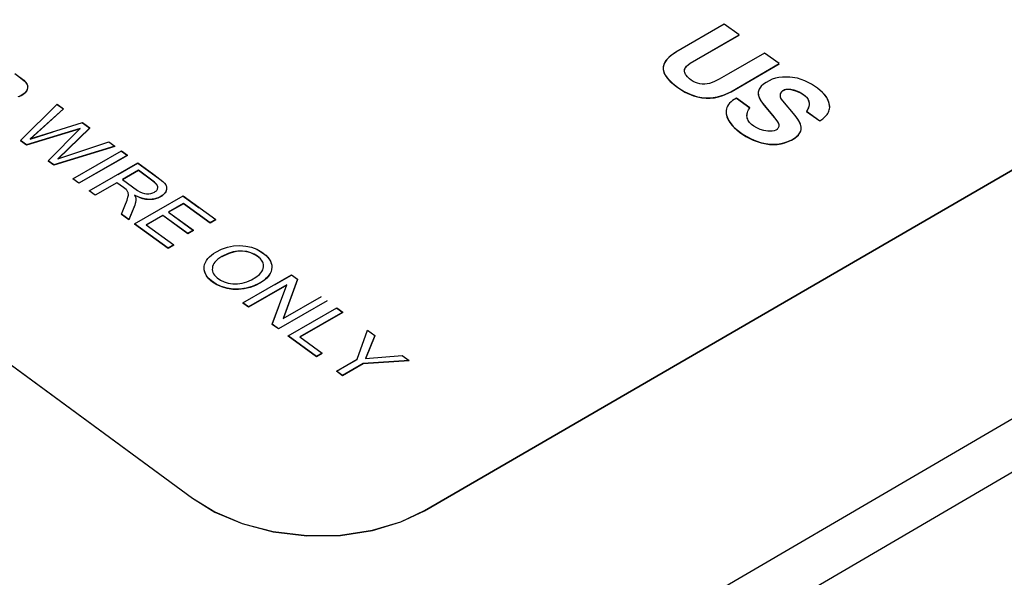
# Model space of a CAD drawing. Units: inches. Extents: x 2063 to 2693, y 549 to 1383.
# Drawn here: x 2421 to 2445, y 743 to 756 of the extents above; entities that cross this region are included whole.
import ezdxf

# ---------------------------------------------------------------- set-up
doc = ezdxf.new("R2010")
doc.units = ezdxf.units.IN
doc.header["$MEASUREMENT"] = 0
doc.layers.add('Magenta', color=6, linetype='Continuous')
doc.layers.add('Object', color=7, linetype='Continuous', lineweight=5, true_color=0x000000)

# ---------------------------------------------------------------- blocks, each defined once
blk = doc.blocks.new('MGAC_product')
at = {"layer": 'Magenta'}
for points in [[(62.33, 109.845, 0), (101.64, 80.952, 0)], [(62.33, 109.839, 0), (101.64, 80.946, 0)], [(153.596, 101.619, 0), (104.453, 72.906, 0)], [(107.263, 80.652, 0), (141.911, 100.746, 0)], [(107.263, 80.646, 0), (141.911, 100.74, 0)], [(153.687, 100.41, 0), (104.966, 71.899, 0)], [(114.525, 92.438, 0), (113.355, 91.763, 0), (113.213, 91.662, 0), (113.157, 91.61, 0), (113.113, 91.558, 0), (113.08, 91.505, 0), (113.067, 91.478, 0), (113.058, 91.452, 0), (113.051, 91.425, 0), (113.047, 91.398, 0), (113.046, 91.371, 0), (113.048, 91.343, 0), (113.052, 91.316, 0), (113.059, 91.289, 0), (113.081, 91.233, 0), (113.114, 91.177, 0), (113.158, 91.121, 0), (113.27, 91.01, 0), (113.401, 90.907, 0), (113.557, 90.811, 0), (113.72, 90.734, 0), (113.881, 90.682, 0), (114.041, 90.655, 0), (114.201, 90.654, 0), (114.361, 90.678, 0), (114.522, 90.728, 0), (114.685, 90.802, 0), (115.854, 91.485, 0)], [(114.884, 92.18, 0), (114.525, 92.438, 0)], [(115.5, 91.738, 0), (114.626, 91.234, 0), (114.406, 91.109, 0), (114.292, 91.048, 0), (114.232, 91.024, 0), (114.172, 91.006, 0), (114.112, 90.994, 0), (114.053, 90.989, 0), (113.994, 90.99, 0), (113.937, 90.996, 0), (113.881, 91.009, 0), (113.827, 91.028, 0), (113.775, 91.052, 0), (113.726, 91.083, 0), (113.68, 91.119, 0), (113.637, 91.16, 0), (113.601, 91.203, 0), (113.588, 91.224, 0), (113.577, 91.245, 0), (113.569, 91.265, 0), (113.564, 91.285, 0), (113.562, 91.304, 0), (113.563, 91.324, 0), (113.566, 91.343, 0), (113.573, 91.362, 0), (113.582, 91.381, 0), (113.595, 91.401, 0), (113.61, 91.42, 0), (113.65, 91.458, 0), (113.703, 91.498, 0), (114.884, 92.18, 0)], [(113.562, 91.312, 0), (113.564, 91.328, 0), (113.568, 91.343, 0), (113.574, 91.359, 0), (113.581, 91.375, 0), (113.591, 91.39, 0), (113.617, 91.422, 0), (113.651, 91.453, 0), (113.694, 91.485, 0), (114.884, 92.174, 0)], [(113.372, 91.767, 0), (113.238, 91.677, 0), (113.182, 91.629, 0), (113.135, 91.58, 0), (113.099, 91.532, 0), (113.072, 91.483, 0), (113.054, 91.433, 0), (113.049, 91.409, 0), (113.046, 91.384, 0)], [(115.854, 91.485, 0), (115.5, 91.738, 0)], [(97.334, 91.248, 0), (97.551, 91.079, 0), (97.592, 91.036, 0), (97.619, 90.998, 0), (97.629, 90.979, 0), (97.635, 90.96, 0), (97.64, 90.941, 0), (97.642, 90.922, 0), (97.641, 90.903, 0), (97.638, 90.883, 0), (97.632, 90.864, 0), (97.624, 90.844, 0), (97.613, 90.824, 0), (97.601, 90.806, 0), (97.586, 90.788, 0), (97.551, 90.755, 0), (97.508, 90.724, 0), (97.459, 90.697, 0), (97.407, 90.676, 0)], [(113.046, 91.369, 0), (113.048, 91.335, 0), (113.054, 91.3, 0), (113.065, 91.265, 0), (113.08, 91.23, 0), (113.099, 91.195, 0), (113.15, 91.123, 0), (113.217, 91.052, 0), (113.377, 90.918, 0), (113.572, 90.796, 0), (113.779, 90.706, 0), (113.881, 90.676, 0), (113.982, 90.656, 0), (114.084, 90.646, 0), (114.185, 90.647, 0), (114.286, 90.658, 0), (114.388, 90.679, 0), (114.49, 90.71, 0), (114.697, 90.803, 0), (115.854, 91.479, 0)], [(97.396, 91.197, 0), (97.557, 91.067, 0), (97.586, 91.037, 0), (97.608, 91.009, 0), (97.624, 90.982, 0), (97.635, 90.955, 0), (97.638, 90.942, 0), (97.64, 90.928, 0), (97.641, 90.915, 0), (97.641, 90.901, 0), (97.639, 90.887, 0), (97.632, 90.859, 0), (97.62, 90.831, 0), (97.604, 90.805, 0), (97.583, 90.779, 0), (97.559, 90.755, 0), (97.531, 90.733, 0), (97.498, 90.712, 0), (97.426, 90.677, 0)], [(116.84, 90.1, 0), (116.912, 90.148, 0), (116.971, 90.199, 0), (117.018, 90.251, 0), (117.036, 90.278, 0), (117.052, 90.306, 0), (117.064, 90.334, 0), (117.073, 90.363, 0), (117.079, 90.392, 0), (117.082, 90.422, 0), (117.082, 90.453, 0), (117.079, 90.484, 0), (117.064, 90.549, 0), (117.037, 90.614, 0), (117.002, 90.675, 0), (116.958, 90.733, 0), (116.907, 90.788, 0), (116.785, 90.89, 0), (116.642, 90.983, 0), (116.478, 91.068, 0), (116.299, 91.128, 0), (116.117, 91.158, 0), (115.938, 91.159, 0), (115.851, 91.148, 0), (115.769, 91.13, 0), (115.691, 91.104, 0), (115.614, 91.069, 0), (115.538, 91.026, 0), (115.474, 90.982, 0), (115.424, 90.938, 0), (115.404, 90.915, 0), (115.387, 90.892, 0), (115.373, 90.868, 0), (115.363, 90.843, 0), (115.356, 90.818, 0), (115.351, 90.793, 0), (115.351, 90.766, 0), (115.353, 90.739, 0), (115.358, 90.711, 0), (115.367, 90.682, 0), (115.393, 90.621, 0), (115.432, 90.556, 0), (115.532, 90.427, 0), (115.731, 90.192, 0), (115.82, 90.072, 0), (115.83, 90.057, 0), (115.838, 90.043, 0), (115.843, 90.029, 0), (115.846, 90.013, 0), (115.848, 89.996, 0), (115.847, 89.979, 0), (115.845, 89.962, 0), (115.841, 89.945, 0), (115.836, 89.929, 0), (115.828, 89.914, 0), (115.82, 89.9, 0), (115.809, 89.889, 0), (115.803, 89.884, 0), (115.797, 89.879, 0), (115.791, 89.876, 0), (115.774, 89.868, 0), (115.733, 89.857, 0), (115.686, 89.849, 0), (115.583, 89.846, 0), (115.533, 89.851, 0), (115.488, 89.86, 0), (115.396, 89.89, 0), (115.314, 89.926, 0), (115.244, 89.966, 0), (115.186, 90.01, 0), (115.14, 90.057, 0), (115.122, 90.082, 0), (115.106, 90.108, 0), (115.094, 90.134, 0), (115.085, 90.161, 0), (115.08, 90.188, 0), (115.077, 90.216, 0), (115.078, 90.244, 0), (115.082, 90.273, 0), (115.089, 90.302, 0), (115.099, 90.331, 0), (115.113, 90.361, 0), (115.145, 90.412, 0)], [(115.351, 90.78, 0), (115.35, 90.758, 0), (115.352, 90.735, 0), (115.362, 90.688, 0), (115.382, 90.638, 0), (115.409, 90.585, 0), (115.49, 90.472, 0), (115.655, 90.276, 0), (115.775, 90.128, 0), (115.829, 90.052, 0), (115.834, 90.044, 0), (115.838, 90.035, 0), (115.842, 90.026, 0), (115.846, 90.006, 0), (115.847, 89.99, 0), (115.847, 89.974, 0)], [(116.242, 90.229, 0), (115.947, 90.578, 0), (115.915, 90.623, 0), (115.901, 90.644, 0), (115.897, 90.655, 0), (115.893, 90.666, 0), (115.89, 90.678, 0), (115.887, 90.702, 0), (115.888, 90.727, 0), (115.893, 90.751, 0), (115.902, 90.775, 0), (115.913, 90.797, 0), (115.92, 90.807, 0), (115.928, 90.816, 0), (115.938, 90.825, 0), (115.949, 90.833, 0), (115.961, 90.841, 0), (115.987, 90.853, 0), (116.015, 90.862, 0), (116.045, 90.867, 0), (116.076, 90.868, 0), (116.142, 90.862, 0), (116.211, 90.847, 0), (116.342, 90.798, 0), (116.399, 90.77, 0), (116.448, 90.739, 0), (116.489, 90.706, 0), (116.523, 90.671, 0), (116.55, 90.634, 0), (116.56, 90.615, 0), (116.569, 90.595, 0), (116.575, 90.575, 0), (116.58, 90.555, 0), (116.583, 90.534, 0), (116.584, 90.513, 0), (116.582, 90.491, 0), (116.574, 90.446, 0), (116.558, 90.401, 0), (116.541, 90.365, 0), (116.519, 90.33, 0)], [(115.887, 90.712, 0), (115.889, 90.728, 0), (115.892, 90.744, 0), (115.897, 90.76, 0), (115.904, 90.775, 0), (115.912, 90.789, 0), (115.921, 90.802, 0), (115.931, 90.813, 0), (115.946, 90.825, 0), (115.961, 90.835, 0), (115.978, 90.844, 0), (115.995, 90.851, 0), (116.014, 90.856, 0), (116.053, 90.861, 0), (116.095, 90.862, 0), (116.139, 90.857, 0), (116.228, 90.836, 0), (116.316, 90.804, 0), (116.392, 90.767, 0), (116.456, 90.727, 0), (116.507, 90.683, 0), (116.527, 90.659, 0), (116.545, 90.635, 0), (116.559, 90.61, 0), (116.57, 90.585, 0), (116.578, 90.558, 0), (116.582, 90.531, 0), (116.583, 90.503, 0), (116.581, 90.475, 0), (116.575, 90.446, 0), (116.566, 90.416, 0), (116.554, 90.386, 0), (116.519, 90.324, 0)], [(117.082, 90.414, 0), (117.08, 90.463, 0), (117.071, 90.515, 0), (117.054, 90.568, 0), (117.031, 90.62, 0), (117.002, 90.669, 0), (116.967, 90.716, 0), (116.883, 90.805, 0)], [(97.471, 89.619, 0), (98.361, 90.5, 0)], [(98.361, 90.5, 0), (98.508, 90.392, 0)], [(98.361, 90.494, 0), (98.508, 90.386, 0)], [(114.819, 90.646, 0), (114.727, 90.587, 0), (114.69, 90.555, 0), (114.657, 90.523, 0), (114.63, 90.49, 0), (114.608, 90.456, 0), (114.591, 90.421, 0), (114.579, 90.385, 0), (114.573, 90.348, 0), (114.571, 90.311, 0), (114.574, 90.272, 0), (114.582, 90.233, 0), (114.595, 90.192, 0), (114.633, 90.11, 0), (114.683, 90.033, 0), (114.744, 89.96, 0), (114.815, 89.892, 0), (114.982, 89.768, 0), (115.179, 89.659, 0), (115.292, 89.609, 0), (115.408, 89.571, 0), (115.524, 89.544, 0), (115.639, 89.53, 0), (115.751, 89.528, 0), (115.861, 89.538, 0), (115.967, 89.561, 0), (116.068, 89.594, 0), (116.164, 89.64, 0), (116.25, 89.695, 0), (116.286, 89.723, 0), (116.317, 89.752, 0), (116.342, 89.782, 0), (116.362, 89.813, 0), (116.377, 89.844, 0), (116.387, 89.877, 0), (116.391, 89.91, 0), (116.391, 89.945, 0), (116.385, 89.981, 0), (116.374, 90.018, 0), (116.358, 90.057, 0), (116.31, 90.14, 0), (116.242, 90.229, 0)], [(115.145, 90.412, 0), (114.819, 90.646, 0)], [(115.144, 90.406, 0), (114.819, 90.64, 0)], [(98.508, 90.386, 0), (97.705, 89.656, 0)], [(98.508, 90.392, 0), (97.706, 89.662, 0)], [(114.571, 90.328, 0), (114.571, 90.296, 0), (114.574, 90.263, 0), (114.581, 90.229, 0), (114.591, 90.195, 0), (114.622, 90.125, 0), (114.662, 90.057, 0), (114.709, 89.993, 0), (114.765, 89.933, 0), (114.896, 89.821, 0), (115.05, 89.721, 0), (115.226, 89.631, 0), (115.424, 89.56, 0), (115.621, 89.526, 0), (115.717, 89.522, 0), (115.812, 89.526, 0), (115.904, 89.54, 0), (115.993, 89.562, 0), (116.079, 89.593, 0), (116.16, 89.632, 0), (116.236, 89.679, 0), (116.297, 89.727, 0), (116.322, 89.752, 0), (116.343, 89.778, 0), (116.36, 89.804, 0), (116.374, 89.831, 0), (116.383, 89.858, 0), (116.389, 89.886, 0), (116.391, 89.915, 0), (116.39, 89.945, 0), (116.384, 89.976, 0), (116.375, 90.008, 0), (116.362, 90.041, 0), (116.325, 90.11, 0), (116.241, 90.223, 0)], [(115.077, 90.235, 0), (115.077, 90.241, 0)], [(116.519, 90.33, 0), (116.84, 90.1, 0)], [(116.519, 90.324, 0), (116.839, 90.094, 0)], [(97.706, 89.662, 0), (98.974, 90.053, 0)], [(98.974, 90.053, 0), (99.147, 89.927, 0)], [(98.974, 90.047, 0), (99.147, 89.921, 0)], [(98.915, 89.912, 0), (97.617, 89.512, 0)], [(98.915, 89.906, 0), (97.617, 89.506, 0)], [(97.705, 89.656, 0), (98.26, 89.832, 0)], [(98.142, 89.129, 0), (98.915, 89.912, 0)], [(99.147, 89.927, 0), (98.374, 89.174, 0)], [(99.147, 89.921, 0), (98.374, 89.168, 0)], [(97.617, 89.506, 0), (97.47, 89.613, 0)], [(97.617, 89.512, 0), (97.471, 89.619, 0)], [(98.374, 89.174, 0), (99.612, 89.589, 0)], [(99.612, 89.589, 0), (99.756, 89.483, 0)], [(99.756, 89.483, 0), (98.28, 89.028, 0)], [(99.756, 89.477, 0), (98.28, 89.022, 0)], [(98.736, 88.695, 0), (99.915, 89.368, 0)], [(100.059, 89.263, 0), (98.88, 88.59, 0)], [(100.058, 89.257, 0), (98.88, 88.584, 0)], [(99.914, 89.362, 0), (100.058, 89.257, 0)], [(99.915, 89.368, 0), (100.059, 89.263, 0)], [(98.28, 89.022, 0), (98.141, 89.123, 0)], [(98.28, 89.028, 0), (98.142, 89.129, 0)], [(99.136, 88.404, 0), (100.314, 89.077, 0)], [(99.835, 88.797, 0), (100.314, 89.071, 0)], [(100.314, 89.077, 0), (100.701, 88.795, 0), (100.919, 88.625, 0), (100.96, 88.582, 0), (100.988, 88.543, 0), (100.997, 88.525, 0), (101.004, 88.506, 0), (101.009, 88.487, 0), (101.011, 88.467, 0), (101.01, 88.448, 0), (101.007, 88.428, 0), (101.001, 88.408, 0), (100.993, 88.388, 0), (100.982, 88.369, 0), (100.97, 88.35, 0), (100.956, 88.332, 0), (100.921, 88.299, 0), (100.878, 88.268, 0), (100.828, 88.241, 0), (100.776, 88.22, 0), (100.721, 88.205, 0), (100.663, 88.196, 0), (100.602, 88.192, 0), (100.539, 88.195, 0), (100.474, 88.206, 0), (100.407, 88.223, 0), (100.34, 88.248, 0), (100.235, 88.299, 0)], [(100.314, 89.071, 0), (100.816, 88.705, 0)], [(100.328, 88.898, 0), (99.938, 88.675, 0)], [(99.938, 88.675, 0), (100.301, 88.412, 0), (100.363, 88.377, 0), (100.419, 88.351, 0), (100.472, 88.335, 0), (100.526, 88.328, 0), (100.579, 88.328, 0), (100.63, 88.336, 0), (100.676, 88.349, 0), (100.717, 88.369, 0), (100.736, 88.381, 0), (100.753, 88.394, 0), (100.766, 88.408, 0), (100.777, 88.423, 0), (100.786, 88.438, 0), (100.792, 88.454, 0), (100.795, 88.47, 0), (100.796, 88.488, 0), (100.795, 88.497, 0), (100.793, 88.506, 0), (100.79, 88.515, 0), (100.782, 88.534, 0), (100.771, 88.553, 0), (100.755, 88.573, 0), (100.714, 88.614, 0), (100.328, 88.898, 0)], [(100.328, 88.892, 0), (99.938, 88.669, 0)], [(100.795, 88.471, 0), (100.795, 88.485, 0), (100.793, 88.499, 0), (100.789, 88.513, 0), (100.782, 88.527, 0), (100.774, 88.542, 0), (100.75, 88.573, 0), (100.718, 88.604, 0), (100.643, 88.662, 0), (100.328, 88.892, 0)], [(98.88, 88.59, 0), (98.736, 88.695, 0)], [(98.88, 88.584, 0), (98.736, 88.689, 0)], [(99.803, 88.592, 0), (99.279, 88.293, 0)], [(99.803, 88.598, 0), (99.28, 88.299, 0)], [(99.913, 87.836, 0), (99.996, 88.036, 0), (100.052, 88.177, 0), (100.072, 88.245, 0), (100.082, 88.297, 0), (100.083, 88.319, 0), (100.081, 88.339, 0), (100.077, 88.356, 0), (100.071, 88.371, 0), (100.064, 88.387, 0), (100.055, 88.401, 0), (100.044, 88.415, 0), (100.027, 88.432, 0), (99.967, 88.478, 0), (99.803, 88.598, 0)], [(99.279, 88.293, 0), (99.135, 88.398, 0)], [(99.28, 88.299, 0), (99.136, 88.404, 0)], [(101.01, 88.449, 0), (101.008, 88.43, 0), (101.003, 88.41, 0), (100.996, 88.391, 0), (100.987, 88.372, 0), (100.976, 88.353, 0), (100.962, 88.335, 0), (100.93, 88.301, 0), (100.89, 88.27, 0), (100.843, 88.243, 0), (100.793, 88.22, 0), (100.739, 88.203, 0), (100.684, 88.192, 0), (100.625, 88.187, 0), (100.564, 88.187, 0), (100.501, 88.194, 0), (100.437, 88.209, 0), (100.371, 88.23, 0), (100.235, 88.293, 0)], [(100.235, 88.293, 0), (100.252, 88.251, 0), (100.262, 88.214, 0), (100.263, 88.198, 0), (100.262, 88.163, 0), (100.258, 88.127, 0), (100.238, 88.05, 0), (100.094, 87.698, 0)], [(100.235, 88.299, 0), (100.253, 88.257, 0), (100.262, 88.22, 0), (100.263, 88.204, 0), (100.263, 88.169, 0), (100.258, 88.133, 0), (100.238, 88.056, 0), (100.095, 87.704, 0)], [(100.234, 87.602, 0), (101.413, 88.276, 0)], [(101.418, 88.092, 0), (101.057, 87.885, 0)], [(101.418, 88.086, 0), (101.057, 87.879, 0)], [(101.413, 88.276, 0), (102.201, 87.702, 0)], [(101.413, 88.27, 0), (101.796, 87.991, 0)], [(102.062, 87.622, 0), (101.418, 88.092, 0)], [(102.062, 87.616, 0), (101.418, 88.086, 0)], [(100.095, 87.704, 0), (99.913, 87.836, 0)], [(100.094, 87.698, 0), (99.913, 87.83, 0)], [(101.057, 87.885, 0), (101.66, 87.445, 0)], [(101.057, 87.879, 0), (101.66, 87.439, 0)], [(100.094, 87.698, 0), (100.095, 87.704, 0)], [(101.048, 87.008, 0), (100.234, 87.602, 0)], [(101.047, 87.002, 0), (100.234, 87.596, 0)], [(100.919, 87.8, 0), (100.517, 87.57, 0)], [(100.919, 87.806, 0), (100.518, 87.576, 0)], [(101.522, 87.366, 0), (100.919, 87.806, 0)], [(101.522, 87.36, 0), (100.919, 87.8, 0)], [(102.201, 87.702, 0), (102.062, 87.622, 0)], [(102.201, 87.696, 0), (102.062, 87.616, 0)], [(100.518, 87.576, 0), (101.187, 87.088, 0)], [(101.66, 87.445, 0), (101.522, 87.366, 0)], [(101.66, 87.439, 0), (101.522, 87.36, 0)], [(101.187, 87.082, 0), (101.047, 87.002, 0)], [(101.187, 87.088, 0), (101.048, 87.008, 0)], [(103.361, 86.562, 0), (103.36, 86.589, 0), (103.356, 86.617, 0), (103.349, 86.644, 0), (103.338, 86.671, 0), (103.324, 86.697, 0), (103.306, 86.723, 0), (103.286, 86.748, 0), (103.234, 86.795, 0), (103.177, 86.835, 0), (103.117, 86.868, 0), (103.052, 86.894, 0), (102.983, 86.914, 0), (102.909, 86.928, 0), (102.83, 86.936, 0), (102.749, 86.935, 0), (102.664, 86.924, 0), (102.577, 86.901, 0), (102.487, 86.868, 0), (102.348, 86.799, 0)], [(103.193, 86.978, 0), (103.27, 86.938, 0), (103.343, 86.891, 0), (103.411, 86.837, 0), (103.466, 86.78, 0), (103.509, 86.72, 0), (103.526, 86.689, 0), (103.539, 86.658, 0), (103.55, 86.626, 0), (103.557, 86.594, 0), (103.56, 86.562, 0), (103.56, 86.531, 0)], [(103.528, 86.41, 0), (103.503, 86.367, 0), (103.472, 86.325, 0), (103.435, 86.284, 0), (103.392, 86.245, 0), (103.289, 86.171, 0), (103.164, 86.105, 0), (103.032, 86.055, 0), (102.893, 86.022, 0), (102.751, 86.007, 0), (102.612, 86.01, 0), (102.475, 86.032, 0), (102.346, 86.071, 0), (102.23, 86.123, 0), (102.126, 86.189, 0), (102.076, 86.229, 0), (102.033, 86.27, 0), (101.996, 86.313, 0), (101.967, 86.357, 0), (101.945, 86.402, 0), (101.929, 86.449, 0), (101.921, 86.496, 0), (101.92, 86.542, 0)], [(102.857, 85.687, 0), (104.037, 86.365, 0)], [(103.637, 86.129, 0), (104.036, 86.359, 0)], [(104.185, 86.251, 0), (103.834, 85.299, 0)], [(104.185, 86.257, 0), (103.835, 85.305, 0)], [(104.037, 86.365, 0), (104.185, 86.257, 0)], [(103.923, 86.119, 0), (102.996, 85.586, 0)], [(103.923, 86.113, 0), (102.996, 85.58, 0)], [(103.571, 85.166, 0), (103.923, 86.119, 0)], [(102.996, 85.586, 0), (102.857, 85.687, 0)], [(102.996, 85.58, 0), (102.857, 85.681, 0)], [(104.9, 85.736, 0), (103.72, 85.057, 0)], [(104.899, 85.73, 0), (103.72, 85.051, 0)], [(103.835, 85.305, 0), (104.761, 85.837, 0)], [(103.571, 85.16, 0), (103.733, 85.598, 0)], [(103.958, 84.884, 0), (105.138, 85.563, 0)], [(105.283, 85.457, 0), (104.242, 84.858, 0)], [(105.282, 85.451, 0), (104.242, 84.852, 0)], [(105.137, 85.557, 0), (105.282, 85.451, 0)], [(105.138, 85.563, 0), (105.283, 85.457, 0)], [(103.72, 85.057, 0), (103.571, 85.166, 0)], [(103.571, 85.16, 0), (103.571, 85.166, 0)], [(103.72, 85.051, 0), (103.571, 85.16, 0)], [(105.626, 84.32, 0), (105.882, 85.02, 0)], [(105.882, 85.02, 0), (106.059, 84.891, 0)], [(103.957, 84.878, 0), (103.958, 84.884, 0)], [(104.643, 84.377, 0), (103.957, 84.878, 0)], [(104.643, 84.383, 0), (103.958, 84.884, 0)], [(104.242, 84.858, 0), (104.783, 84.464, 0)], [(106.059, 84.891, 0), (105.832, 84.332, 0)], [(106.059, 84.885, 0), (105.832, 84.326, 0)], [(104.783, 84.464, 0), (104.643, 84.383, 0)], [(104.782, 84.458, 0), (104.643, 84.377, 0)], [(105.126, 84.031, 0), (105.626, 84.32, 0)], [(105.126, 84.025, 0), (105.626, 84.314, 0)], [(105.626, 84.314, 0), (105.626, 84.32, 0)], [(106.89, 84.286, 0), (105.771, 84.213, 0)], [(106.89, 84.28, 0), (105.771, 84.207, 0)], [(105.832, 84.332, 0), (106.721, 84.409, 0)], [(106.721, 84.409, 0), (106.89, 84.286, 0)], [(105.271, 83.925, 0), (105.126, 84.031, 0)], [(105.271, 83.919, 0), (105.126, 84.025, 0)], [(105.771, 84.213, 0), (105.271, 83.925, 0)], [(105.771, 84.207, 0), (105.271, 83.919, 0)], [(101.64, 80.952, 0), (102.18, 80.619, 0), (102.84, 80.339, 0), (103.596, 80.14, 0), (104.408, 80.041, 0), (105.227, 80.053, 0), (106.001, 80.171, 0), (106.688, 80.378, 0), (107.263, 80.652, 0)], [(101.64, 80.946, 0), (102.18, 80.613, 0), (102.84, 80.333, 0), (103.596, 80.134, 0), (104.408, 80.035, 0), (105.227, 80.047, 0), (106, 80.164, 0), (106.688, 80.372, 0), (107.263, 80.646, 0)], [(107.263, 80.652, 0), (107.263, 80.646, 0)]]:
    blk.add_polyline3d(points, dxfattribs=at)
for points in [[(102.201, 86.915, 0), (102.344, 86.985, 0), (102.488, 87.035, 0), (102.634, 87.064, 0), (102.783, 87.072, 0), (102.93, 87.061, 0), (103.067, 87.031, 0), (103.195, 86.983, 0), (103.314, 86.917, 0), (103.421, 86.834, 0), (103.464, 86.789, 0), (103.499, 86.743, 0), (103.526, 86.695, 0), (103.546, 86.645, 0), (103.558, 86.595, 0), (103.561, 86.546, 0), (103.556, 86.497, 0), (103.542, 86.448, 0), (103.52, 86.4, 0), (103.489, 86.353, 0), (103.452, 86.307, 0), (103.407, 86.263, 0), (103.355, 86.221, 0), (103.229, 86.143, 0), (103.087, 86.08, 0), (102.937, 86.037, 0), (102.78, 86.014, 0), (102.626, 86.015, 0), (102.476, 86.038, 0), (102.334, 86.082, 0), (102.208, 86.141, 0), (102.095, 86.219, 0), (102.045, 86.264, 0), (102.003, 86.311, 0), (101.97, 86.359, 0), (101.945, 86.409, 0), (101.928, 86.461, 0), (101.92, 86.512, 0), (101.921, 86.562, 0), (101.931, 86.612, 0), (101.949, 86.661, 0), (101.976, 86.71, 0), (102.009, 86.756, 0), (102.048, 86.8, 0), (102.094, 86.841, 0), (102.145, 86.879, 0)], [(102.348, 86.805, 0), (102.252, 86.741, 0), (102.214, 86.707, 0), (102.182, 86.673, 0), (102.156, 86.639, 0), (102.137, 86.603, 0), (102.124, 86.566, 0), (102.118, 86.529, 0), (102.117, 86.492, 0), (102.122, 86.456, 0), (102.133, 86.421, 0), (102.15, 86.387, 0), (102.173, 86.354, 0), (102.201, 86.322, 0), (102.235, 86.291, 0), (102.316, 86.234, 0), (102.407, 86.191, 0), (102.505, 86.162, 0), (102.612, 86.147, 0), (102.726, 86.146, 0), (102.84, 86.162, 0), (102.953, 86.195, 0), (103.066, 86.245, 0), (103.174, 86.308, 0), (103.258, 86.375, 0), (103.291, 86.41, 0), (103.318, 86.446, 0), (103.339, 86.483, 0), (103.353, 86.519, 0), (103.36, 86.556, 0), (103.361, 86.575, 0), (103.361, 86.593, 0), (103.359, 86.612, 0), (103.349, 86.649, 0), (103.334, 86.685, 0), (103.313, 86.72, 0), (103.286, 86.754, 0), (103.253, 86.786, 0), (103.214, 86.817, 0), (103.135, 86.865, 0), (103.049, 86.901, 0), (102.953, 86.927, 0), (102.85, 86.941, 0), (102.74, 86.941, 0), (102.625, 86.921, 0), (102.505, 86.881, 0)]]:
    blk.add_polyline3d(points, close=True, dxfattribs=at)

msp = doc.modelspace()

# ---------------------------------------------------------------- block references
at = {"layer": 'Object', "color": 6}
msp.add_blockref('MGAC_product', (2323.73, 663.829), dxfattribs=at)

doc.saveas('drawing.dxf')
